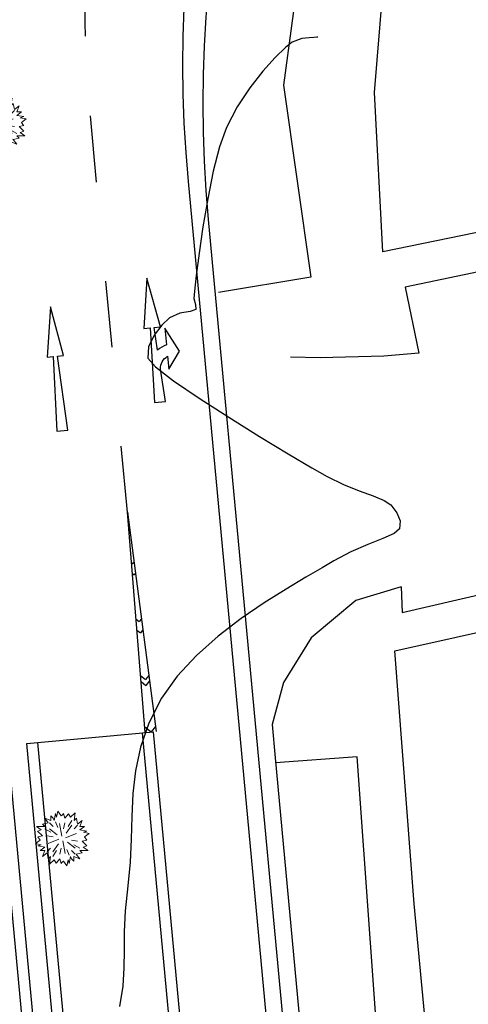
# Model space of a CAD drawing. Units: metres. Extents: x 267212 to 281926, y 8663308 to 8668514.
# Drawn here: x 269810 to 269826, y 8666175 to 8666210 of the extents above; entities that cross this region are included whole.
import ezdxf

# ---------------------------------------------------------------- set-up
doc = ezdxf.new("R2010")
doc.units = ezdxf.units.M
doc.linetypes.add('ACAD_ISO03W100', pattern=[30, 12, -18])
for name, color, linetype in [('0 CASCO BD', 252, 'Continuous'), ('0 SANTA ROSA', 252, 'Continuous'), ('00_Árboles', 7, 'Continuous'), ('05_PERF', 7, 'Continuous'), ('ENCOFRADO', 3, 'Continuous'), ('L1', 106, 'Continuous'), ('Señalizacion', 252, 'Continuous'), ('TOP_Veredas', 252, 'Continuous')]:
    doc.layers.add(name, color=color, linetype=linetype)
for name, color, linetype, true_color in [('02_TIN Mn', 7, 'Continuous', 0x757500), ('Borde de pista proy', 7, 'Continuous', 0xb3b3b3), ('SOMBRA NUBE', 7, 'Continuous', 0xb3b3b3)]:
    doc.layers.add(name, color=color, linetype=linetype, true_color=true_color)
doc.layers.add('PLANTAS', color=64, linetype='Continuous', lineweight=5)

# ---------------------------------------------------------------- blocks, each defined once
blk = doc.blocks.new('ARBUST~5')
at = {"layer": 'PLANTAS'}
for p, q in [((-0.1487, 0.1743), (-0.0987, 0.1543)), ((-0.1187, 0.1343), (-0.1487, 0.1743)), ((-0.0987, 0.1543), (-0.0987, 0.1943)), ((-0.0987, 0.1943), (-0.0787, 0.1743)), ((-0.0787, 0.1743), (-0.0687, 0.1543)), ((-0.0687, 0.1543), (-0.0587, 0.2143)), ((-0.0587, 0.2143), (-0.0487, 0.1843)), ((-0.0487, 0.1843), (-0.0387, 0.2343)), ((-0.0387, 0.2343), (-0.0087, 0.1943)), ((-0.0087, 0.1943), (0.0013, 0.2043)), ((0.0013, 0.2043), (0.0113, 0.2143)), ((0.0113, 0.2143), (0.0213, 0.1743)), ((0.0213, 0.1743), (0.0544, 0.2124)), ((0.0713, 0.1843), (0.0544, 0.2124)), ((0.0713, 0.1843), (0.1119, 0.2212)), ((0.1013, 0.1543), (0.1119, 0.2212)), ((0.1013, 0.1543), (0.1213, 0.1743)), ((0.1213, 0.1743), (0.1313, 0.1243)), ((-0.1787, 0.0743), (-0.2187, 0.1043)), ((-0.1487, 0.1043), (-0.2181, 0.1043)), ((-0.1687, 0.1243), (-0.1187, 0.1343)), ((-0.1487, 0.1043), (-0.1687, 0.1243)), ((-0.1487, 0.0843), (-0.0987, 0.0543)), ((-0.1087, 0.1343), (-0.0787, 0.1043)), ((-0.1087, 0.0843), (-0.0425, 0.0324)), ((-0.0587, 0.1443), (-0.0387, 0.0943)), ((-0.0243, 0.1293), (-0.0037, 0.0224)), ((0.0113, 0.0843), (0.0213, 0.1343)), ((0.0813, 0.1143), (0.035, 0.0474)), ((0.0813, 0.1543), (0.0513, 0.1043)), ((0.1313, 0.1143), (0.1013, 0.0843)), ((0.1313, 0.1243), (0.1713, 0.1543)), ((0.1713, 0.1543), (0.1513, 0.1043)), ((0.1913, 0.1043), (0.1513, 0.0743)), ((0.1513, 0.1043), (0.1913, 0.1043)), ((-0.1687, 0.0243), (-0.21, 0.0631)), ((-0.1787, 0.0743), (-0.2093, 0.0631)), ((-0.2087, 0.0143), (-0.1687, 0.0243)), ((-0.1893, -0.0119), (-0.2087, 0.0143)), ((-0.0787, 0.0143), (-0.1287, 0.0243)), ((0.1213, 0.0443), (0.0294, 0.0074)), ((0.1513, 0.0743), (0.2113, 0.0643)), ((0.2113, 0.0643), (0.1813, 0.0543)), ((0.1813, 0.0543), (0.2313, 0.0443)), ((0.2313, 0.0443), (0.1913, 0.0143)), ((0.1913, 0.0143), (0.21, -0.0119)), ((-0.2293, -0.0419), (-0.1893, -0.0119)), ((-0.1793, -0.0519), (-0.2293, -0.0419)), ((-0.2093, -0.0619), (-0.1793, -0.0519)), ((-0.1493, -0.0719), (-0.2093, -0.0619)), ((-0.1893, -0.1019), (-0.1493, -0.0719)), ((-0.1293, -0.1119), (-0.0993, -0.0819)), ((-0.1193, -0.0419), (-0.0275, -0.0051)), ((-0.0793, -0.1119), (-0.0331, -0.0451)), ((-0.0093, -0.0819), (-0.0193, -0.1319)), ((0.0263, -0.1269), (0.0057, -0.0201)), ((0.1107, -0.0819), (0.0444, -0.0301)), ((0.0807, -0.0119), (0.1307, -0.0219)), ((0.1507, -0.0819), (0.1007, -0.0519)), ((0.2107, -0.0119), (0.1707, -0.0219)), ((0.1707, -0.0219), (0.2119, -0.0607)), ((0.1807, -0.0719), (0.2113, -0.0607)), ((0.1807, -0.0719), (0.2207, -0.1019)), ((-0.1493, -0.1019), (-0.1893, -0.1019)), ((-0.1693, -0.1519), (-0.1493, -0.1019)), ((-0.1293, -0.1219), (-0.1693, -0.1519)), ((-0.1193, -0.1719), (-0.1293, -0.1219)), ((-0.0993, -0.1519), (-0.1193, -0.1719)), ((-0.0993, -0.1519), (-0.11, -0.2188)), ((-0.0793, -0.1519), (-0.0493, -0.1019)), ((0.0607, -0.1419), (0.0407, -0.0919)), ((0.0707, -0.1519), (0.0607, -0.2119)), ((0.0807, -0.1719), (0.0707, -0.1519)), ((0.1107, -0.1319), (0.0807, -0.1019)), ((0.1507, -0.1719), (0.1007, -0.1519)), ((0.1007, -0.1519), (0.1007, -0.1919)), ((0.1707, -0.1219), (0.1207, -0.1319)), ((0.1207, -0.1319), (0.1507, -0.1719)), ((0.1507, -0.1019), (0.22, -0.1019)), ((0.1507, -0.1019), (0.1707, -0.1219)), ((-0.0693, -0.1819), (-0.11, -0.2188)), ((-0.0693, -0.1819), (-0.0525, -0.2101)), ((-0.0193, -0.1719), (-0.0525, -0.2101)), ((-0.0093, -0.2119), (-0.0193, -0.1719)), ((0.0007, -0.2019), (-0.0093, -0.2119)), ((0.0107, -0.1919), (0.0007, -0.2019)), ((0.0407, -0.2319), (0.0107, -0.1919)), ((0.0507, -0.1819), (0.0407, -0.2319)), ((0.0607, -0.2119), (0.0507, -0.1819)), ((0.1007, -0.1919), (0.0807, -0.1719))]:
    blk.add_line(p, q, dxfattribs=at)
blk = doc.blocks.new('LOTES')
at = {"layer": 'TOP_Veredas', "elevation": 28.83}
blk.add_lwpolyline([(269853.22, 8666252.381), (270005.107, 8666286.727), (270005.853, 8666282.622), (269859.294, 8666250.52), (269852.479, 8666249.028), (269847.688, 8666247.374), (269843.135, 8666245.27), (269839.036, 8666242.818), (269833.468, 8666238.821), (269827.647, 8666232.554), (269823.695, 8666227.146), (269821.269, 8666220.942), (269819.523, 8666207.968), (269820.505, 8666201.02), (269817.166, 8666200.468)], dxfattribs=at)
at = {"layer": 'TOP_Veredas', "flags": 128}
for points in [[(269862.127, 8666208.643), (269823.926, 8666200.659), (269824.419, 8666198.269), (269823.146, 8666198.154), (269820.845, 8666198.096), (269819.774, 8666198.125)], [(269823.784, 8666189.809), (269823.82, 8666188.878), (269844.549, 8666193.686), (269861.735, 8666197.437)], [(269823.784, 8666189.809), (269822.141, 8666189.321), (269820.523, 8666187.962), (269819.521, 8666186.346), (269819.111, 8666184.833), (269819.213, 8666183.627), (269823.509, 8666137.467), (269826.268, 8666106.016), (269826.817, 8666093.082), (269826.775, 8666083.133), (269826.525, 8666075.861), (269825.45, 8666065.48), (269823.701, 8666054.12)], [(269827.802, 8666121.925), (269825.645, 8666146.017), (269824.642, 8666157.218), (269822.915, 8666173.56), (269822.185, 8666183.656), (269819.23, 8666183.442)]]:
    blk.add_lwpolyline(points, dxfattribs=at)
blk = doc.blocks.new('LOTESS')
at = {"layer": 'SOMBRA NUBE'}
for points in [[(269860.475, 8666209.6), (269823.113, 8666201.931), (269822.805, 8666207.697), (269823.412, 8666215.022), (269824.628, 8666219.847), (269828.236, 8666228.052), (269833.175, 8666234.625), (269839.177, 8666240.173), (269842.939, 8666242.946), (269848.029, 8666245.682), (269854.791, 8666247.999), (269865.162, 8666250.241)], [(269860.749, 8666031.425), (269828.101, 8666049.44), (269830.806, 8666066.907), (269831.458, 8666075.885), (269831.87, 8666081.559), (269831.742, 8666091.798), (269831.72, 8666099.375), (269831.697, 8666107.448), (269830.149, 8666121.974), (269828.862, 8666130.123), (269827.281, 8666149.29), (269826.054, 8666159.182), (269824.249, 8666178.337), (269823.542, 8666187.5), (269861.618, 8666195.98)]]:
    blk.add_lwpolyline(points, dxfattribs=at)
blk.add_blockref('LOTES', (-0.003, 0), dxfattribs=at)
blk = doc.blocks.new('VIA_VIADUCTO')
at = {"color": 4, "flags": 128}
for points in [[(187.217, -2028.785, 0.000328), (187.246, -2028.541, 0.009715), (187.962, -2021.088, 0.009035), (188.43, -2013.065, 0.007633), (188.614, -2005.717, 0.00695), (188.58, -1997.66, 0.005551), (188.371, -1990.513, 0.004865), (187.964, -1982.381, 0.00347), (187.514, -1975.639, 0.00278), (186.848, -1967.248, 0.001388), (186.408, -1962.235, 0.000695), (185.49, -1952.251), (149.947, -1571.542)], [(187.643, -2028.587, 0.026234), (189.014, -2005.721, 0.00695), (188.98, -1997.652, 0.005551), (188.771, -1990.497, 0.004865), (188.364, -1982.358, 0.00347), (187.913, -1975.609, 0.00278), (187.247, -1967.214, 0.001388), (186.806, -1962.198, 0.000695), (185.888, -1952.214), (150.345, -1571.505)], [(191.384, -2029.317, 0.020412), (193.127, -2011.537, 0.007), (193.397, -2005.237, 0.0065), (193.504, -1998.524, 0.0055), (193.455, -1992.395, 0.005), (193.261, -1985.734, 0.004), (192.983, -1979.839, 0.0035), (192.569, -1973.187, 0.0025), (192.161, -1967.68, 0.002), (191.595, -1960.886), (191.232, -1956.826), (190.493, -1948.823), (186.431, -1905.308)], [(191.78, -2029.368, 0.020407), (193.526, -2011.56, 0.007), (193.797, -2005.248, 0.0065), (193.904, -1998.525, 0.0055), (193.854, -1992.387, 0.005), (193.66, -1985.719, 0.004), (193.382, -1979.816, 0.0035), (192.968, -1973.159, 0.0025), (192.559, -1967.648, 0.002), (191.993, -1960.85), (191.631, -1956.79), (190.891, -1948.786), (186.829, -1905.271)], [(187.974, -1968.012, 0.002), (187.411, -1961.251), (187.05, -1957.208), (186.311, -1949.213), (182.249, -1905.699)], [(188.372, -1967.98, 0.002), (187.809, -1961.216), (187.448, -1957.172), (186.709, -1949.176), (182.647, -1905.661)]]:
    blk.add_lwpolyline(points, format="xyb", dxfattribs=at)
blk.add_lwpolyline([(182.249, -1905.699), (186.829, -1905.271)], dxfattribs=at)
blk = doc.blocks.new('viaductoo')
at = {"layer": 'ENCOFRADO', "color": 253, "true_color": 0xb0b0b0}
blk.add_blockref('VIA_VIADUCTO', (268627.977, 8668089.839), dxfattribs=at)
blk = doc.blocks.new('TIN 023')
at = {"layer": '02_TIN Mn', "linetype": 'Continuous', "lineweight": -3, "elevation": 29}
blk.add_lwpolyline([(259820.811, 8666209.7), (259820.767, 8666209.693), (259820.666, 8666209.685), (259820.489, 8666209.678), (259820.222, 8666209.648), (259819.876, 8666209.518), (259819.63, 8666209.324), (259819.262, 8666208.967), (259818.818, 8666208.473), (259818.344, 8666207.869), (259817.888, 8666207.18), (259817.495, 8666206.433), (259817.246, 8666205.734), (259817.019, 8666204.844), (259816.818, 8666203.849), (259816.645, 8666202.832), (259816.505, 8666201.878), (259816.401, 8666201.073), (259816.336, 8666200.501), (259816.313, 8666200.246), (259816.375, 8666200.021), (259816.385, 8666199.843), (259816.178, 8666199.771), (259815.806, 8666199.711), (259815.435, 8666199.542), (259815.161, 8666199.277), (259814.876, 8666198.91), (259814.674, 8666198.492), (259814.653, 8666198.077), (259814.93, 8666197.764), (259815.586, 8666197.261), (259816.507, 8666196.633), (259817.58, 8666195.941), (259818.694, 8666195.249), (259819.734, 8666194.619), (259820.588, 8666194.114), (259821.142, 8666193.798), (259821.734, 8666193.511), (259822.305, 8666193.282), (259822.81, 8666193.094), (259823.206, 8666192.929), (259823.45, 8666192.768), (259823.669, 8666192.485), (259823.787, 8666192.193), (259823.76, 8666191.905), (259823.564, 8666191.737), (259823.16, 8666191.555), (259822.616, 8666191.342), (259822.002, 8666191.078), (259821.388, 8666190.745), (259820.963, 8666190.492), (259820.372, 8666190.151), (259819.658, 8666189.727), (259818.862, 8666189.227), (259818.028, 8666188.655), (259817.196, 8666188.019), (259816.411, 8666187.323), (259815.712, 8666186.573), (259815.144, 8666185.775), (259814.684, 8666184.871), (259814.38, 8666184), (259814.199, 8666183.153), (259814.106, 8666182.322), (259814.067, 8666181.498), (259814.048, 8666180.673), (259814.013, 8666179.838), (259813.93, 8666178.985), (259813.834, 8666178.085), (259813.8, 8666177.326), (259813.795, 8666176.654), (259813.786, 8666176.016), (259813.742, 8666175.357), (259813.629, 8666174.624)], dxfattribs=at)

msp = doc.modelspace()

# ---------------------------------------------------------------- hatches: boundary and pattern name
at = {"layer": 'L1', "ltscale": 1.5, "true_color": 0xb3b3b3}
h = msp.add_hatch(dxfattribs=at)
h.set_pattern_fill('GRASS', color=253, scale=0.035, style=0)
h.paths.add_polyline_path([(269768.2, 8666291.113, 0.188686), (269753.591, 8666269.725, -0.999647), (269753.569, 8666269.627), (269751.074, 8666258.72, 0.055184), (269750.355, 8666252.467), (269771.374, 8666257.118)])
h.paths.add_polyline_path([(269771.374, 8666257.118), (269750.355, 8666252.467, 0.369908), (269774.457, 8666224.099)])
h.paths.add_polyline_path([(269774.326, 8666257.771), (269771.768, 8666257.205), (269774.864, 8666224.038, 0.023157), (269777.499, 8666223.781)])
h.paths.add_polyline_path([(269771.05, 8666292.866, 0.020339), (269768.578, 8666291.368), (269771.768, 8666257.205), (269774.326, 8666257.771)])
h.paths.add_polyline_path([(269774.509, 8666294.539, 0.02705), (269771.05, 8666292.866), (269774.326, 8666257.771), (269777.868, 8666258.555)])
h.paths.add_polyline_path([(269777.868, 8666258.555), (269774.326, 8666257.771), (269777.499, 8666223.781, 0.031603), (269781.111, 8666223.825)])
h.paths.add_polyline_path([(269781.411, 8666259.339), (269778.656, 8666258.729), (269781.908, 8666223.896, 0.024533), (269784.68, 8666224.322)])
h.paths.add_polyline_path([(269778.008, 8666295.792, 0.020281), (269775.283, 8666294.852), (269778.656, 8666258.729), (269781.411, 8666259.339)])
h.paths.add_polyline_path([(269796.027, 8666296.425, 0.026236), (269792.353, 8666297.052), (269795.581, 8666262.474), (269799.123, 8666263.258)], flags=17)
h.paths.add_polyline_path([(269800.524, 8666295.096, -0.999259), (269800.43, 8666295.131, 0.009757), (269799.119, 8666295.582), (269802.075, 8666263.911), (269820.784, 8666268.051, 0.295333)], flags=17)
h.paths.add_polyline_path([(269820.784, 8666268.051), (269802.075, 8666263.911), (269804.572, 8666237.168), (269811.049, 8666243.251, 0.225009)])
h.paths.add_polyline_path([(269801.682, 8666263.824), (269799.123, 8666263.258), (269801.802, 8666234.566), (269804.203, 8666236.821)])
h.paths.add_polyline_path([(269799.123, 8666263.258), (269795.581, 8666262.474), (269798.485, 8666231.492, -0.714133), (269798.571, 8666231.531), (269801.802, 8666234.566)])
h.paths.add_polyline_path([(269792.038, 8666261.691), (269788.496, 8666260.907), (269791.686, 8666226.734, 0.034785), (269795.114, 8666228.746)])
h.paths.add_polyline_path([(269794.794, 8666262.3), (269792.038, 8666261.691), (269795.114, 8666228.746, 0.029008), (269797.737, 8666230.775)])
h.paths.add_polyline_path([(269795.581, 8666262.474), (269794.794, 8666262.3), (269796.408, 8666245.007), (269797.205, 8666245.082)])
h.paths.add_polyline_path([(269797.205, 8666245.082), (269796.408, 8666245.007), (269797.737, 8666230.775, 0.008724), (269798.478, 8666231.444)])
h.paths.add_polyline_path([(269800.524, 8666295.096, -0.999259), (269800.43, 8666295.131, 0.064367), (269791.541, 8666297.137), (269794.794, 8666262.3), (269820.784, 8666268.051, 0.295333)])
h.paths.add_polyline_path([(269781.542, 8666296.658, 0.025618), (269778.008, 8666295.792), (269781.411, 8666259.339), (269784.953, 8666260.123)])
h.paths.add_polyline_path([(269775.283, 8666294.852, 0.005875), (269774.509, 8666294.539), (269777.868, 8666258.555), (269778.656, 8666258.729)])
h.paths.add_polyline_path([(269784.953, 8666260.123), (269781.411, 8666259.339), (269784.68, 8666224.322, 0.031975), (269788.206, 8666225.281)])
h.paths.add_polyline_path([(269786.725, 8666260.515), (269785.937, 8666260.341), (269789.178, 8666225.633, 0.006857), (269789.906, 8666225.923, -0.503768), (269789.948, 8666225.992)])
h.paths.add_polyline_path([(269787.512, 8666260.689), (269786.725, 8666260.515), (269789.948, 8666225.992, -0.329443), (269789.999, 8666225.962, 0.006919), (269790.725, 8666226.278)])
h.paths.add_polyline_path([(269787.905, 8666260.776), (269787.512, 8666260.689), (269790.725, 8666226.278, 0.003707), (269791.11, 8666226.455)])
h.paths.add_polyline_path([(269788.496, 8666260.907), (269787.905, 8666260.776), (269791.11, 8666226.455, 0.005598), (269791.686, 8666226.734)])
h.paths.add_polyline_path([(269785.937, 8666260.341), (269785.544, 8666260.254), (269788.79, 8666225.488, 0.003623), (269789.178, 8666225.633)])
h.paths.add_polyline_path([(269785.544, 8666260.254), (269784.953, 8666260.123), (269788.206, 8666225.281, 0.005409), (269788.79, 8666225.488)])
h.paths.add_polyline_path([(269778.656, 8666258.729), (269777.868, 8666258.555), (269781.111, 8666223.825, 0.006993), (269781.908, 8666223.896)])
h.paths.add_polyline_path([(269782.135, 8666296.766, 0.004237), (269781.542, 8666296.658), (269784.953, 8666260.123), (269785.544, 8666260.254)])
h.paths.add_polyline_path([(269782.531, 8666296.833, 0.002821), (269782.135, 8666296.766), (269785.544, 8666260.254), (269785.937, 8666260.341)])
h.paths.add_polyline_path([(269783.323, 8666296.952, 0.005637), (269782.531, 8666296.833), (269785.937, 8666260.341), (269786.725, 8666260.515)])
h.paths.add_polyline_path([(269784.117, 8666297.054, 0.005631), (269783.323, 8666296.952), (269786.725, 8666260.515), (269787.512, 8666260.689)])
h.paths.add_polyline_path([(269784.514, 8666297.098, 0.002814), (269784.117, 8666297.054), (269787.512, 8666260.689), (269787.905, 8666260.776)])
h.paths.add_polyline_path([(269785.112, 8666297.155, 0.004221), (269784.514, 8666297.098), (269787.905, 8666260.776), (269788.496, 8666260.907)])
h.paths.add_polyline_path([(269788.715, 8666297.289, 0.02538), (269785.112, 8666297.155), (269788.496, 8666260.907), (269792.038, 8666261.691)])
h.paths.add_polyline_path([(269791.541, 8666297.137, 0.019918), (269788.715, 8666297.289), (269792.038, 8666261.691), (269794.794, 8666262.3)])
h.paths.add_polyline_path([(269803.67, 8666197.412), (269800.645, 8666236.08), (269796.158, 8666235.729), (269799.184, 8666197.061)], flags=9)

# ---------------------------------------------------------------- linework, layer by layer
at = {"layer": 'Borde de pista proy', "color": 251}
for points in [[(270099.535, 8666307.556), (269851.144, 8666252.595, 0.378153), (269816.061, 8666204.475), (269821.942, 8666141.48, -0.000694), (269822.864, 8666131.456, -0.001389), (269823.313, 8666126.342, -0.002778), (269823.993, 8666117.769, -0.003472), (269824.46, 8666110.785, -0.004861), (269824.883, 8666102.329, -0.005556), (269825.103, 8666094.799, -0.006945), (269825.139, 8666086.275, -0.007639), (269824.942, 8666078.402, -0.009028), (269824.439, 8666069.773, -0.009723), (269823.659, 8666061.655, -0.076165), (269807.339, 8666002.057, -0.009723)], [(270099.855, 8666306.091), (269851.875, 8666251.221, 0.378153), (269816.792, 8666203.1), (269822.539, 8666141.536, -0.000694), (269823.461, 8666131.51, -0.001389), (269823.911, 8666126.393, -0.002778), (269824.591, 8666117.813, -0.003472), (269825.059, 8666110.82, -0.004861), (269825.483, 8666102.353, -0.005556), (269825.703, 8666094.81, -0.006945), (269825.739, 8666086.27, -0.007639), (269825.542, 8666078.378, -0.009028), (269825.037, 8666069.727, -0.009723), (269824.255, 8666061.586, -0.076165), (269807.887, 8666001.813, -0.009723)]]:
    msp.add_lwpolyline(points, format="xyb", dxfattribs=at)
at = {"layer": 'Señalizacion', "ltscale": 0.3}
for p, q in [((269814.507, 8666184.54), (269813.867, 8666192.514)), ((269813.867, 8666192.514), (269814.906, 8666184.577)), ((269813.881, 8666192.341), (269813.883, 8666192.34)), ((269813.889, 8666192.348), (269813.883, 8666192.34)), ((269814.013, 8666190.696), (269814.067, 8666190.653)), ((269814.105, 8666190.699), (269814.067, 8666190.653)), ((269814.046, 8666190.291), (269814.108, 8666190.241)), ((269814.157, 8666190.301), (269814.108, 8666190.241)), ((269814.178, 8666188.646), (269814.292, 8666188.553)), ((269814.372, 8666188.652), (269814.292, 8666188.553)), ((269814.21, 8666188.243), (269814.333, 8666188.145)), ((269814.424, 8666188.258), (269814.333, 8666188.145)), ((269814.342, 8666186.599), (269814.518, 8666186.457)), ((269814.359, 8666186.39), (269814.537, 8666186.247)), ((269814.64, 8666186.609), (269814.518, 8666186.457)), ((269814.666, 8666186.408), (269814.537, 8666186.247)), ((269814.491, 8666184.746), (269814.721, 8666184.56)), ((269814.882, 8666184.758), (269814.721, 8666184.56))]:
    msp.add_line(p, q, dxfattribs=at)
at = {"layer": 'Señalizacion', "linetype": 'ACAD_ISO03W100', "ltscale": 0.2}
msp.add_lwpolyline([(269813.867, 8666192.514), (269812.507, 8666207.062, -0.37819), (269847.59, 8666255.189), (270079.352, 8666306.47)], format="xyb", dxfattribs=at)
at = {"layer": 'Señalizacion', "ltscale": 1.5}
msp.add_lwpolyline([(269814.571, 8666200.978), (269814.462, 8666199.157), (269814.685, 8666199.18), (269814.844, 8666196.482), (269815.242, 8666196.524), (269815.065, 8666197.687, -0.286047), (269815.322, 8666198.155), (269815.37, 8666197.694), (269815.755, 8666198.338), (269815.214, 8666199.176), (269815.278, 8666198.567, 0.104078), (269814.96, 8666198.377), (269814.835, 8666199.196), (269815.058, 8666199.22)], format="xyb", close=True, dxfattribs=at)
at = {"layer": 'Señalizacion'}
msp.add_lwpolyline([(269811.085, 8666199.942), (269810.956, 8666198.121), (269811.18, 8666198.142), (269811.31, 8666195.443), (269811.708, 8666195.48), (269811.33, 8666198.157), (269811.554, 8666198.178)], close=True, dxfattribs=at)

# ---------------------------------------------------------------- block references
at = {"layer": '0 CASCO BD'}
msp.add_blockref('LOTESS', (0, 0), dxfattribs=at)
at = {"layer": '0 SANTA ROSA', "color": 4}
msp.add_blockref('viaductoo', (1000, 0), dxfattribs=at)
at = {"layer": '00_Árboles', "xscale": 4.231523550085399, "yscale": 4.231523550085399, "zscale": 4.231523550085399}
for p in [(269809.219, 8666206.56), (269809.219, 8666206.56), (269811.504, 8666180.7), (269811.504, 8666180.7)]:
    msp.add_blockref('ARBUST~5', p, dxfattribs=at)
at = {"layer": '05_PERF'}
msp.add_blockref('TIN 023', (9999.953, 0.006), dxfattribs=at)

doc.saveas('drawing.dxf')
